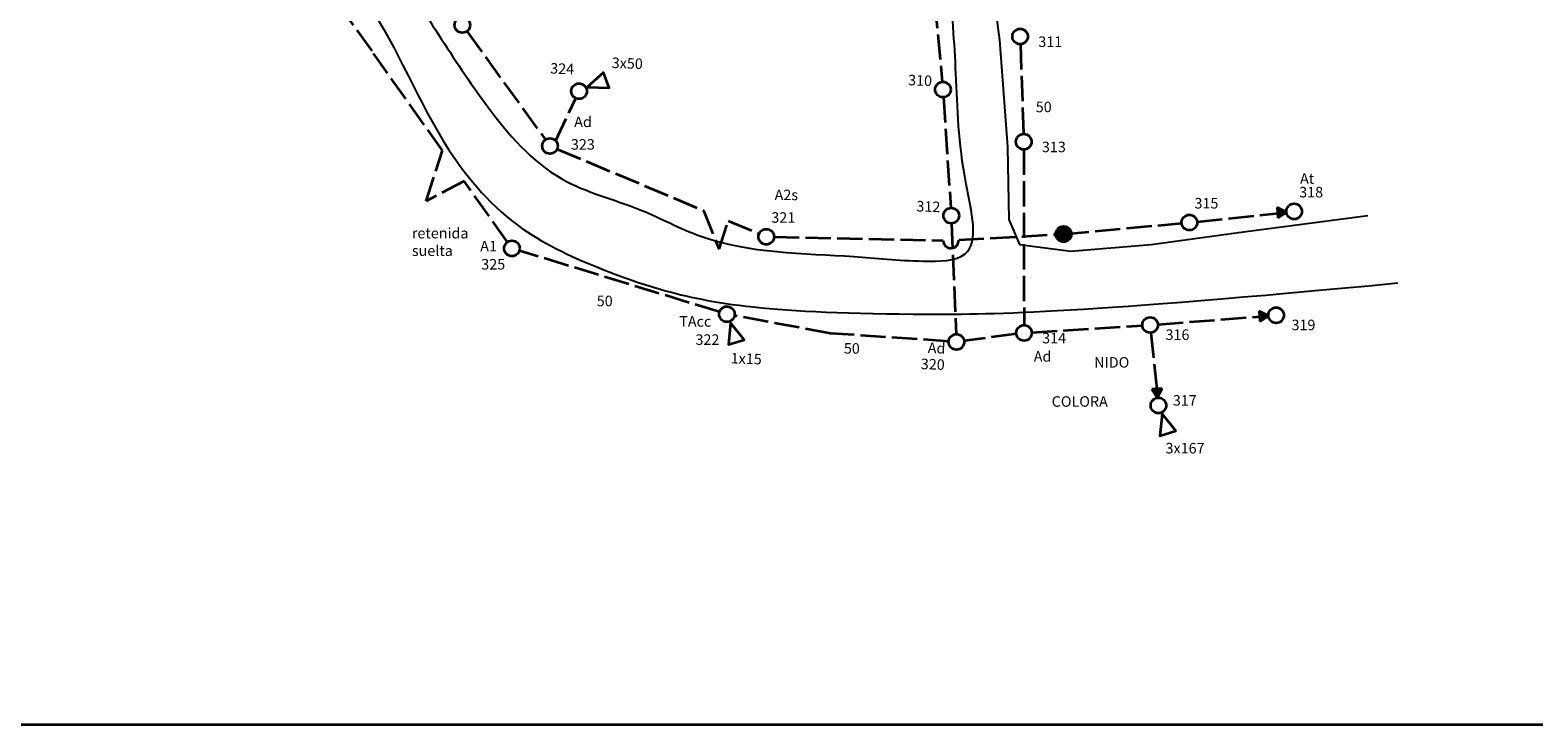
# Model space of a CAD drawing. Units: inches. Extents: x -329 to 8640, y -4882 to 766.
# Drawn here: x 1683 to 2398, y -4882 to -4552 of the extents above; entities that cross this region are included whole.
import ezdxf

# ---------------------------------------------------------------- set-up
doc = ezdxf.new("R2010")
doc.units = ezdxf.units.IN
doc.header["$MEASUREMENT"] = 0
doc.linetypes.add('ACAD_ISO02W100', pattern=[15, 12, -3])
doc.layers.add('at', color=1, linetype='Continuous', lineweight=35)

msp = doc.modelspace()

# ---------------------------------------------------------------- hatches: boundary and pattern name
at = {"layer": 'at', "linetype": 'ACAD_ISO02W100'}
for color, points in [(1, [(2280.07, -4638.57), (2275.7, -4636.38), (2275.99, -4641.26)]), (5, [(2271.51, -4687.76), (2267.14, -4685.57), (2267.43, -4690.46)]), (5, [(2218.93, -4726.66), (2221, -4722.22), (2216.12, -4722.65)])]:
    msp.add_hatch(color=color, dxfattribs=at).paths.add_polyline_path(points)
h = msp.add_hatch(color=256, dxfattribs=at)
edge = h.paths.add_edge_path()
edge.add_arc((2174.27, -4648.93), 3.69, 0, 360)

# ---------------------------------------------------------------- linework, layer by layer
at = {"color": 253}
msp.add_lwpolyline([(2138.93, -4519.71), (2143.89, -4556.82), (2147.65, -4607.52), (2148.27, -4641.95), (2153.28, -4653.85), (2177.71, -4656.98), (2215.93, -4653.85), (2257.27, -4648.21), (2318.67, -4640.07)], dxfattribs=at)
msp.add_spline([(1797.53, -4282.32), (1805.9, -4360.39), (1816.27, -4460.61), (1854.81, -4520.34), (1900.31, -4587.81), (1936.04, -4622.77), (1973.13, -4637.37), (2001.96, -4649.96), (2074.66, -4659.62), (2107.53, -4661.77), (2127.53, -4658.33), (2128.01, -4625.23), (2123.14, -4572.65), (2120.17, -4527.75)], degree=3, dxfattribs=at)
msp.add_open_spline([(1778.68, -4303.88), (1782.35, -4329.61), (1790.73, -4388.34), (1789.9, -4479.47), (1850.37, -4539.19), (1873.09, -4601.38), (1911.92, -4646.82), (1953.21, -4665.38), (1994.78, -4679.88), (2046.31, -4688.8), (2183.19, -4686.33), (2333.02, -4672.16)], degree=3, knots=[0, 0, 0, 0, 78.52152, 179.269574, 250.353542, 331.73898, 381.719337, 421.58023, 453.045298, 526.377854, 557.840041, 557.840041, 557.840041, 557.840041], dxfattribs=at)
at = {"layer": 'at', "color": 1, "linetype": 'ACAD_ISO02W100'}
for p, q in [((1871.57, -4633.36), (1879.3, -4609.25)), ((1889.63, -4623.8), (1871.57, -4633.36))]:
    msp.add_line(p, q, dxfattribs=at)
at = {"layer": 'at', "color": 5, "linetype": 'ACAD_ISO02W100'}
msp.add_line((2215.74, -4695.78), (2218.93, -4726.66), dxfattribs=at)
at = {"layer": 'at', "color": 1}
msp.add_lwpolyline([(-329.01, 766.3), (2973.19, 766.3), (2973.19, -4882), (-329.01, -4882)], close=True, dxfattribs=at)
at = {"layer": 'at', "color": 1, "linetype": 'ACAD_ISO02W100'}
for points in [[(1803.5, -4503.57), (1846.57, -4563.13)], [(1890.91, -4552.65), (1928.2, -4604.14)], [(1879.3, -4609.25), (1846.57, -4563.13)], [(2153.76, -4558.81), (2155.22, -4601.41)], [(1933.76, -4608.55), (2003.32, -4637.74)], [(2155.35, -4608.78), (2155.48, -4692.17)], [(1910.16, -4652.74), (1889.63, -4623.8)], [(2003.32, -4637.74), (2010.63, -4656.12), (2014.94, -4642.61)], [(2237.68, -4643.06), (2280.07, -4638.57)], [(2014.94, -4642.61), (2029.66, -4648.79)], [(2124.47, -4651.68), (2174.27, -4648.93), (2230.34, -4643.79)], [(2036.75, -4650.29), (2117.11, -4651.94)], [(2010.82, -4685.9), (1915.82, -4656.83)], [(2119.7, -4699.88), (2063.51, -4696.07), (2017.97, -4687.65)], [(2151.83, -4696.35), (2127.03, -4699.64)]]:
    msp.add_lwpolyline(points, dxfattribs=at)
at = {"layer": 'at', "color": 5, "linetype": 'ACAD_ISO02W100'}
for points in [[(2111.64, -4524.25), (2116.62, -4576.64)], [(1932.93, -4604.88), (1942.59, -4584.42)], [(2117.21, -4583.99), (2120.67, -4636.5)], [(2121.06, -4643.87), (2123.22, -4696.45)], [(2219.04, -4691.83), (2271.51, -4687.76)], [(2159.16, -4695.63), (2211.68, -4692.34)]]:
    msp.add_lwpolyline(points, dxfattribs=at)
at = {"layer": 'at', "color": 5}
for points in [[(1948.08, -4579.12), (1958.47, -4579.48), (1955.73, -4572.16)], [(2221.03, -4734.35), (2220.02, -4744.69), (2227.5, -4742.42)]]:
    msp.add_lwpolyline(points, close=True, dxfattribs=at)
at = {"layer": 'at', "color": 1, "linetype": 'ACAD_ISO02W100'}
msp.add_lwpolyline([(2280.07, -4638.57), (2275.7, -4636.38), (2275.99, -4641.26)], close=True, dxfattribs=at)
at = {"layer": 'at'}
msp.add_lwpolyline([(2016.07, -4691.01), (2015.06, -4701.35), (2022.54, -4699.08)], close=True, dxfattribs=at)
at = {"layer": 'at', "color": 5, "linetype": 'ACAD_ISO02W100'}
for points in [[(2271.51, -4687.76), (2267.14, -4685.57), (2267.43, -4690.46)], [(2218.93, -4726.66), (2221, -4722.22), (2216.12, -4722.65)]]:
    msp.add_lwpolyline(points, close=True, dxfattribs=at)
at = {"layer": 'at', "color": 1}
for centre in [(1888.74, -4549.67), (2153.63, -4555.12), (1930.36, -4607.12), (2155.35, -4605.09), (2283.74, -4638.18), (2234.02, -4643.45), (2033.06, -4650.22), (2123.37, -4700.13), (2155.48, -4695.86)]:
    msp.add_circle(centre, 3.69, dxfattribs=at)
at = {"layer": 'at', "color": 5}
for centre in [(1944.17, -4581.09), (2116.97, -4580.31), (2120.91, -4640.18), (2275.19, -4687.48), (2215.36, -4692.11), (2219.31, -4730.32)]:
    msp.add_circle(centre, 3.69, dxfattribs=at)
at = {"layer": 'at'}
for centre in [(2174.27, -4648.93), (1912.3, -4655.75), (2014.35, -4686.98)]:
    msp.add_circle(centre, 3.69, dxfattribs=at)
at = {"layer": 'at', "color": 1}
msp.add_arc((2120.8, -4651.98), 3.69, 179.40903, 4.74012, dxfattribs=at)

# ---------------------------------------------------------------- texts
at = {"layer": 'at', "color": 1, "linetype": 'ACAD_ISO02W100', "char_height": 5, "attachment_point": 1}
for s, insert, width in [('{\\fVerdana|b0|i0|c0|p34;311}', (2162.25, -4555.09), 43.1303), ('{\\fVerdana|b0|i0|c0|p34;50}', (2161.04, -4586.06), 43.1303), ('{\\fVerdana|b0|i0|c0|p34;Ad}', (1941.86, -4593.14), 43.1303), ('{\\fVerdana|b0|i0|c0|p34;323}', (1940.29, -4603.86), 40.0599), ('{\\fVerdana|b0|i0|c0|p34;313}', (2163.96, -4605.06), 43.1303), ('{\\fVerdana|b0|i0|c0|p34;At}', (2286.56, -4620.05), 40.0599), ('{\\fVerdana|b0|i0|c0|p34;318}', (2286.14, -4626.52), 40.0599), ('{\\fVerdana|b0|i0|c0|p34;A2s}', (2037.04, -4627.83), 43.1303), ('{\\fVerdana|b0|i0|c0|p34;315}', (2236.42, -4631.79), 40.0599), ('{\\fVerdana|b0|i0|c0|p34;321}', (2035.47, -4638.56), 40.0599), ('{\\fVerdana|b0|i0|c0|p34;314}', (2164.09, -4695.83), 43.1303), ('{\\fVerdana|b0|i0|c0|p34;Ad}', (2160.09, -4704.5), 43.1303), ('{\\fVerdana|b0|i0|c0|p34;\\C252;COLORA}', (2168.6, -4725.93), 43.1303)]:
    msp.add_mtext(s, dxfattribs=dict(at, insert=insert, width=width))
at = {"layer": 'at', "color": 5, "linetype": 'ACAD_ISO02W100', "char_height": 5, "width": 43.1303, "attachment_point": 1, "rotation": 357.80743}
for s, insert in [('{\\fVerdana|b0|i0|c0|p34;324}', (1930.57, -4567.7)), ('{\\fVerdana|b0|i0|c0|p34;3x50}', (1959.8, -4565.06)), ('{\\fVerdana|b0|i0|c0|p34;310}', (2100.54, -4573.27)), ('{\\fVerdana|b0|i0|c0|p34;312}', (2104.47, -4633.14)), ('{\\fVerdana|b0|i0|c0|p34;\\C256;1x15}', (2016.28, -4705.31))]:
    msp.add_mtext(s, dxfattribs=dict(at, insert=insert))
at = {"layer": 'at', "linetype": 'ACAD_ISO02W100', "char_height": 5, "width": 43.1303, "attachment_point": 1}
for s, insert in [('{\\fVerdana|b0|i0|c0|p34;retenida suelta}', (1864.78, -4645.99)), ('{\\fVerdana|b0|i0|c0|p34;A1}', (1897.22, -4652.15)), ('{\\fVerdana|b0|i0|c0|p34;325}', (1897.74, -4660.77)), ('{\\fVerdana|b0|i0|c0|p34;50}', (1952.57, -4678.18)), ('{\\fVerdana|b0|i0|c0|p34;TAcc}', (1991.76, -4687.91)), ('{\\fVerdana|b0|i0|c0|p34;322}', (1999.46, -4696.53)), ('{\\fVerdana|b0|i0|c0|p34;50}', (2069.92, -4700.71))]:
    msp.add_mtext(s, dxfattribs=dict(at, insert=insert))
at = {"layer": 'at', "color": 5, "linetype": 'ACAD_ISO02W100', "char_height": 5, "width": 43.1303, "attachment_point": 1}
for s, insert in [('{\\fVerdana|b0|i0|c0|p34;319}', (2282.49, -4689.57)), ('{\\fVerdana|b0|i0|c0|p34;316}', (2222.67, -4694.2)), ('{\\fVerdana|b0|i0|c0|p34;NIDO}', (2188.78, -4707.34)), ('{\\fVerdana|b0|i0|c0|p34;317}', (2226.14, -4725.4)), ('{\\fVerdana|b0|i0|c0|p34;3x167}', (2222.67, -4748.09))]:
    msp.add_mtext(s, dxfattribs=dict(at, insert=insert))
at = {"layer": 'at', "color": 1, "linetype": 'ACAD_ISO02W100', "char_height": 5, "width": 43.1303, "attachment_point": 1, "rotation": 357.80743}
for s, insert in [('{\\fVerdana|b0|i0|c0|p34;Ad}', (2109.88, -4700.4)), ('{\\fVerdana|b0|i0|c0|p34;320}', (2106.57, -4708.03))]:
    msp.add_mtext(s, dxfattribs=dict(at, insert=insert))

doc.saveas('drawing.dxf')
